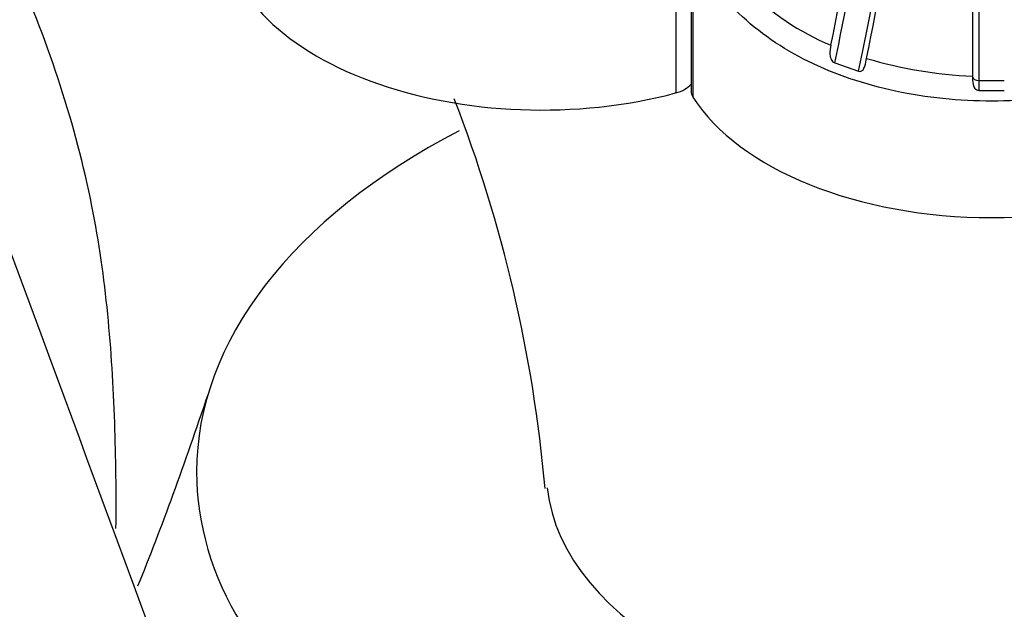
# Model space of a CAD drawing. Units: millimetres. Extents: x 0 to 1319, y 0 to 1745.
# Drawn here: x 311 to 327, y 439 to 449 of the extents above; entities that cross this region are included whole.
import ezdxf
from ezdxf import colors
from ezdxf.entities.mleader import LeaderData, LeaderLine
from ezdxf.math import Vec2, Vec3

# ---------------------------------------------------------------- set-up
doc = ezdxf.new("R2010")
doc.units = ezdxf.units.MM
doc.layers.add('DV7_Défaut', color=7, linetype='Continuous')
doc.layers.add('Défaut', color=7, linetype='Continuous')

# ---------------------------------------------------------------- blocks, each defined once
blk = doc.blocks.new('_DOT')
at = {"color": 0}
blk.add_line((0, 0), (-1, 0), dxfattribs=at)
at = {"color": 0, "const_width": 0.333}
blk.add_lwpolyline([(-0.1665, 0, 1), (0.1665, 0, 1)], format="xyb", close=True, dxfattribs=at)
blk = doc.blocks.new('SE6')
at = {"layer": 'DV7_Défaut', "color": 7, "linetype": 'Continuous'}
for p, q in [((326.219, 453.413), (326.219, 447.683)), ((326.319, 453.399), (326.319, 447.611)), ((321.552, 449.754), (321.552, 447.417)), ((321.794, 449.807), (321.794, 447.451)), ((321.824, 449.689), (321.824, 447.352)), ((324.052, 447.89), (324.426, 447.759)), ((326.219, 447.683), (326.219, 447.676)), ((326.319, 447.611), (326.319, 447.456)), ((326.319, 447.611), (326.719, 447.611)), ((326.319, 447.456), (326.719, 447.456))]:
    blk.add_line(p, q, dxfattribs=at)
for centre, radius, start, end in [((262.278, 460.666), 62.968, 348.55101, 353.46811), ((263.811, 460.476), 62.018, 348.35873, 353.49448), ((325.574, 451.958), 4.107, 225.0334, 247.3673), ((326.473, 454.316), 6.638, 253.1892, 267.8071), ((297.269, 439.249), 22.314, 5.0149, 21.2157)]:
    blk.add_arc(centre, radius, start, end, dxfattribs=at)
for centre, major_axis, ratio, start_param, end_param in [((323.713, 456.056), (-1.067, -11.671), 0.127728, 0.807557, 1.359867), ((324.108, 456.02), (-1.067, -11.671), 0.127728, 0.796104, 1.359867), ((319.448, 450.036), (5, 0), 0.57735, 3.141593, 5.146631), ((326.319, 447.677), (-0.1, 0), 0.657924, 0.011668, 1.570796), ((321.341, 447.679), (0.5, 0), 0.57735, 5.146631, 5.846853), ((322.294, 447.451), (0.5, 0), 0.57735, 3.141593, 3.492749), ((326.519, 448.345), (5, 0), 0.57735, 3.492749, 5.932029), ((326.519, 441.463), (-12.5, 0), 0.57735, 0, 3.98696), ((326.519, 441.463), (-12.5, 0), 0.57735, 5.446293, 6.283185), ((326.519, 441.463), (-7, 0), 0.57735, 0.061988, 3.079682)]:
    blk.add_ellipse(centre, major_axis=major_axis, ratio=ratio, start_param=start_param, end_param=end_param, dxfattribs=at)
for points, knots in [([(312.752, 440.57), (312.758, 441.125), (312.738, 442.826), (312.491, 445.795), (311.196, 449.701), (309.37, 452.831), (307.552, 455.055), (306.701, 455.913), (306.338, 456.267)], [0, 0, 0, 0, 0.096374, 0.294056, 0.517982, 0.786131, 0.91829, 1, 1, 1, 1]), ([(331.214, 449.689), (331.042, 449.308), (330.804, 448.972), (330.341, 448.521), (330.171, 448.383), (329.807, 448.13), (329.611, 448.016), (329.193, 447.811), (328.971, 447.719), (328.514, 447.564), (328.278, 447.5), (327.791, 447.395), (327.538, 447.356), (327.032, 447.303), (326.778, 447.29), (326.267, 447.29), (326.008, 447.303), (325.501, 447.356), (325.253, 447.394), (324.767, 447.498), (324.528, 447.563), (324.068, 447.719), (323.849, 447.809), (323.226, 448.115), (322.852, 448.372), (322.393, 448.817), (322.256, 448.976), (322.014, 449.317), (321.91, 449.499), (321.824, 449.689)], [0, 0, 0, 0, 0.125, 0.125, 0.1875, 0.1875, 0.25, 0.25, 0.3125, 0.3125, 0.375, 0.375, 0.4375, 0.4375, 0.5, 0.5, 0.5625, 0.5625, 0.625, 0.625, 0.6875, 0.6875, 0.75, 0.75, 0.875, 0.875, 0.9375, 0.9375, 1, 1, 1, 1]), ([(323.993, 448.167), (323.984, 448.126), (323.974, 448.077), (323.979, 447.997), (323.985, 447.97), (324.009, 447.921), (324.027, 447.9), (324.052, 447.89)], [0, 0, 0, 0, 0.5, 0.5, 0.75, 0.75, 1, 1, 1, 1]), ([(324.426, 447.759), (324.449, 447.752), (324.474, 447.758), (324.509, 447.792), (324.519, 447.816), (324.541, 447.884), (324.546, 447.926), (324.553, 447.961)], [0, 0, 0, 0, 0.25, 0.25, 0.5, 0.5, 1, 1, 1, 1]), ([(326.219, 447.676), (326.219, 447.641), (326.217, 447.598), (326.233, 447.53), (326.241, 447.507), (326.272, 447.47), (326.295, 447.457), (326.319, 447.456)], [0, 0, 0, 0, 0.5, 0.5, 0.75, 0.75, 1, 1, 1, 1])]:
    blk.add_open_spline(points, degree=3, knots=knots, dxfattribs=at)
for points in [[(313.74, 437.768), (312.455, 441.241), (311.174, 444.709), (309.895, 448.172)], [(314.197, 442.675), (313.82, 441.578), (313.474, 440.595), (313.091, 439.663)]]:
    blk.add_open_spline(points, degree=3, dxfattribs=at)

msp = doc.modelspace()

# ---------------------------------------------------------------- block references
at = {"layer": 'Défaut'}
msp.add_blockref('SE6', (0, 0), dxfattribs=at)

# ---------------------------------------------------------------- leaders
at = {"layer": 'Défaut', "color": 7, "linetype": 'Continuous'}
ml = msp.add_multileader_mtext('Standard', dxfattribs=at)
ml.set_content('{\\pxsm0.9;\\fSolid Edge ISO|b1||i0||c0|p34;\\W1.;02/06/2021\\P}', color=256)
ml.set_leader_properties()
ml.set_arrow_properties(name='DOT')
ml.build(insert=Vec2(0, 0))
ml.multileader.update_dxf_attribs({"leader_type": 0, "dogleg_length": 0, "arrow_head_size": 12})
ctx = ml.context
ctx.base_point, ctx.char_height, ctx.arrow_head_size, ctx.landing_gap_size = Vec3(994.423, 1737.535), 12, 12, 4.2
notes = []
notes.append((ctx, [(0, (0, 0, 0), (0, 0), (1, 0), 1, [])]))
ctx.mtext.insert = Vec3(996.423, 1743.655)
ml = msp.add_multileader_mtext('Standard', dxfattribs=at)
ml.set_content('{\\pxsm0.9;\\fArial|b1||i0||c0|p34;\\W1.;170E\\P}', color=256)
ml.set_leader_properties()
ml.set_arrow_properties(name='DOT')
ml.build(insert=Vec2(0, 0))
ml.multileader.update_dxf_attribs({"leader_type": 0, "dogleg_length": 0, "arrow_head_size": 12})
ctx = ml.context
ctx.base_point, ctx.char_height, ctx.arrow_head_size, ctx.landing_gap_size = Vec3(275.296, 1737.367), 12, 12, 4.2
notes.append((ctx, [(0, (0, 0, 0), (0, 0), (1, 0), 1, [])]))
ctx.mtext.insert = Vec3(277.296, 1743.469)
for ctx, leaders in notes:
    for number, flags, end, landing, length, lines in leaders:
        leader = LeaderData()
        leader.index, (leader.has_last_leader_line, leader.has_dogleg_vector, leader.attachment_direction) = number, flags
        leader.last_leader_point, leader.dogleg_vector, leader.dogleg_length = Vec3(end), Vec3(landing), length
        for number, points, colour, breaks in lines:
            line = LeaderLine()
            line.index, line.vertices, line.color, line.breaks = number, Vec3.list(points), colors.encode_raw_color(colour), breaks
            leader.lines.append(line)
        ctx.leaders.append(leader)

doc.saveas('drawing.dxf')
